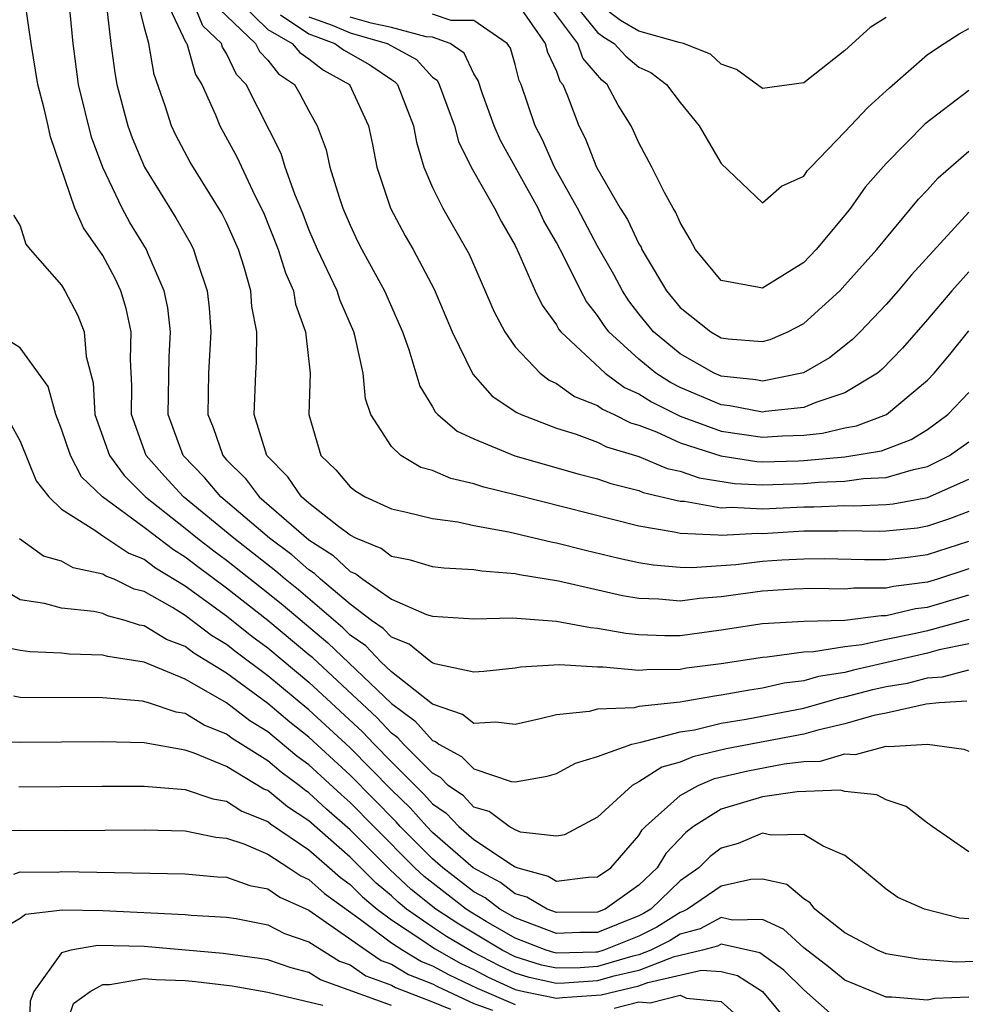
# Model space of a CAD drawing. Units: inches. Extents: x 2643000 to 2646000, y 1476000 to 1479000.
# Drawn here: x 2644161 to 2644207, y 1476202 to 1476250 of the extents above; entities that cross this region are included whole.
import ezdxf

# ---------------------------------------------------------------- set-up
doc = ezdxf.new("R2010")
doc.units = ezdxf.units.IN
doc.header["$MEASUREMENT"] = 0
doc.layers.add('LD26431476_2ft', color=182, linetype='Continuous')

msp = doc.modelspace()

# ---------------------------------------------------------------- linework, layer by layer
at = {"layer": 'LD26431476_2ft'}
for points, elevation in [([(2644207, 1476219.868), (2644205.574, 1476219.574), (2644205, 1476219.418), (2644201.41, 1476218.59), (2644201, 1476218.482), (2644199.717, 1476218.283), (2644199, 1476218.07), (2644198.043, 1476217.957), (2644197, 1476217.715), (2644196.375, 1476217.625), (2644195, 1476217.372), (2644194.67, 1476217.33), (2644193, 1476217.038), (2644191, 1476216.824), (2644190.768, 1476216.768), (2644189, 1476216.694), (2644188.585, 1476216.585), (2644187, 1476216.423), (2644186.221, 1476216.221), (2644185, 1476215.956), (2644184.064, 1476216.064), (2644183, 1476215.995), (2644182.443, 1476216.443), (2644181, 1476216.937), (2644179, 1476218.516), (2644178.486, 1476219), (2644177.762, 1476219.762), (2644177, 1476220.294), (2644176.641, 1476220.641), (2644174.486, 1476222.486), (2644173.85, 1476223), (2644173.398, 1476223.398), (2644171.357, 1476225), (2644168.92, 1476227), (2644167.994, 1476227.994), (2644167.107, 1476229), (2644166.387, 1476231), (2644166.405, 1476232.405), (2644166.341, 1476233.659), (2644166.378, 1476235), (2644166.139, 1476236.139), (2644165.878, 1476237), (2644165.597, 1476237.597), (2644165, 1476238.705), (2644164.058, 1476240.058), (2644163.649, 1476241), (2644162.46, 1476244.46), (2644162.353, 1476245), (2644162.155, 1476245.845), (2644161.845, 1476247), (2644161.522, 1476249), (2644161.235, 1476251)], 8938), ([(2644207, 1476221.051), (2644205, 1476220.502), (2644204.351, 1476220.351), (2644203, 1476220.078), (2644201.818, 1476219.818), (2644201, 1476219.727), (2644199.471, 1476219.471), (2644199, 1476219.46), (2644197.222, 1476219.222), (2644197, 1476219.21), (2644195, 1476218.897), (2644193.316, 1476218.684), (2644193, 1476218.628), (2644191.387, 1476218.613), (2644191, 1476218.571), (2644189.263, 1476218.737), (2644189, 1476218.727), (2644187.148, 1476218.852), (2644185.262, 1476218.738), (2644185, 1476218.684), (2644183.48, 1476218.519), (2644183, 1476218.485), (2644181.104, 1476218.896), (2644181, 1476218.937), (2644180.913, 1476219), (2644179.858, 1476219.858), (2644179, 1476220.19), (2644178.605, 1476220.605), (2644178.041, 1476221), (2644177, 1476221.787), (2644175.563, 1476223), (2644175.274, 1476223.274), (2644175, 1476223.451), (2644174.177, 1476224.178), (2644173.094, 1476225), (2644170.726, 1476227), (2644169.933, 1476227.933), (2644168.902, 1476229), (2644168.17, 1476231), (2644168.217, 1476233.783), (2644168.28, 1476235), (2644168.161, 1476236.161), (2644167.983, 1476237), (2644167.184, 1476238.816), (2644167.116, 1476239), (2644166.316, 1476240.316), (2644165.937, 1476241), (2644165, 1476242.973), (2644164.454, 1476244.454), (2644163.829, 1476247), (2644163.557, 1476249), (2644163.364, 1476251)], 8940), ([(2644165.179, 1476250.821), (2644165.386, 1476249), (2644165.576, 1476247.577), (2644165.678, 1476247), (2644166.217, 1476245), (2644166.421, 1476244.421), (2644167.017, 1476243), (2644168.541, 1476240.54), (2644169.267, 1476239.267), (2644169.401, 1476239), (2644169.574, 1476238.426), (2644170.062, 1476237), (2644170.161, 1476236.161), (2644170.247, 1476235), (2644170.133, 1476233), (2644170.096, 1476231), (2644170.36, 1476230.361), (2644170.819, 1476229), (2644171, 1476228.801), (2644171.906, 1476227.906), (2644172.591, 1476227), (2644175, 1476224.918), (2644176.166, 1476224.166), (2644177, 1476223.376), (2644177.266, 1476223.266), (2644177.612, 1476223), (2644179, 1476222.041), (2644180.704, 1476221.296), (2644181, 1476221.205), (2644183, 1476221.077), (2644184.87, 1476221.13), (2644187, 1476220.967), (2644188.655, 1476220.655), (2644189, 1476220.633), (2644190.377, 1476220.378), (2644191, 1476220.318), (2644192.267, 1476220.267), (2644193, 1476220.274), (2644195, 1476220.541), (2644197, 1476220.857), (2644199, 1476220.969), (2644201, 1476221.014), (2644202.759, 1476221.241), (2644203, 1476221.241), (2644204.42, 1476221.58), (2644205, 1476221.652), (2644207, 1476222.252)], 8942), ([(2644207, 1476223.508), (2644205.48, 1476223), (2644205, 1476222.856), (2644203.348, 1476222.652), (2644203, 1476222.569), (2644201.429, 1476222.571), (2644201, 1476222.515), (2644199.441, 1476222.559), (2644198.524, 1476222.524), (2644197, 1476222.43), (2644195, 1476222.142), (2644193.94, 1476222.059), (2644193, 1476221.935), (2644191.974, 1476222.026), (2644191, 1476222.065), (2644190.202, 1476222.202), (2644187.097, 1476222.903), (2644185.212, 1476223.212), (2644185, 1476223.263), (2644183.385, 1476223.386), (2644183, 1476223.461), (2644181.534, 1476223.534), (2644181, 1476223.607), (2644179.931, 1476223.931), (2644179, 1476224.107), (2644178.495, 1476224.495), (2644177.275, 1476225), (2644177, 1476225.142), (2644176.438, 1476225.562), (2644175, 1476226.698), (2644174.646, 1476227), (2644173.976, 1476227.975), (2644172.949, 1476229), (2644172.344, 1476231), (2644172.426, 1476233), (2644172.463, 1476233.537), (2644172.469, 1476235), (2644172.236, 1476236.236), (2644172.177, 1476237), (2644171.857, 1476238.143), (2644171.576, 1476239), (2644171, 1476240.311), (2644170.769, 1476240.769), (2644169.239, 1476243.24), (2644168.549, 1476244.549), (2644168.339, 1476245), (2644168.028, 1476245.972), (2644167.49, 1476247.49), (2644167.233, 1476249), (2644167, 1476249.817), (2644166.711, 1476251)], 8944), ([(2644168.106, 1476251), (2644169.035, 1476249.035), (2644169.072, 1476249), (2644169.493, 1476247.493), (2644169.798, 1476247), (2644170.464, 1476245.536), (2644170.675, 1476245), (2644171.497, 1476243.497), (2644172.374, 1476241.626), (2644172.789, 1476240.788), (2644173.513, 1476239), (2644173.865, 1476237.865), (2644174.247, 1476237), (2644174.354, 1476236.354), (2644174.839, 1476235), (2644175.052, 1476233), (2644175, 1476231), (2644175.573, 1476229), (2644176.304, 1476228.304), (2644177, 1476227.478), (2644177.266, 1476227.266), (2644177.73, 1476227), (2644179, 1476226.416), (2644179.738, 1476226.262), (2644181, 1476225.945), (2644182.214, 1476225.786), (2644183, 1476225.608), (2644184.698, 1476225.302), (2644186.806, 1476224.806), (2644187, 1476224.774), (2644188.408, 1476224.408), (2644190.027, 1476224.027), (2644191, 1476223.818), (2644191.701, 1476223.701), (2644193, 1476223.588), (2644193.565, 1476223.565), (2644195.712, 1476223.712), (2644197, 1476223.87), (2644197.941, 1476223.941), (2644199, 1476223.999), (2644200.003, 1476224.003), (2644201.953, 1476223.953), (2644203, 1476223.951), (2644204.072, 1476224.072), (2644205, 1476224.202), (2644207, 1476224.851)], 8946), ([(2644207, 1476226.294), (2644206.073, 1476225.927), (2644205, 1476225.575), (2644204.514, 1476225.486), (2644203, 1476225.33), (2644202.682, 1476225.318), (2644201, 1476225.353), (2644200.66, 1476225.34), (2644199, 1476225.334), (2644197, 1476225.209), (2644196.778, 1476225.222), (2644195, 1476225.121), (2644194.853, 1476225.147), (2644193, 1476225.22), (2644192.708, 1476225.292), (2644191, 1476225.573), (2644185, 1476227.103), (2644183.475, 1476227.475), (2644183, 1476227.637), (2644181.889, 1476227.889), (2644181, 1476228.278), (2644180.429, 1476228.429), (2644179.458, 1476229), (2644179, 1476229.439), (2644178.003, 1476231), (2644177.75, 1476231.749), (2644177.629, 1476233), (2644177.243, 1476234.757), (2644177.176, 1476235), (2644176.518, 1476236.518), (2644176.362, 1476237), (2644175.415, 1476239), (2644175, 1476239.964), (2644174.712, 1476240.712), (2644174.312, 1476241.688), (2644173.853, 1476243), (2644173.654, 1476243.654), (2644171.95, 1476247), (2644171.486, 1476247.487), (2644171, 1476248.507), (2644170.812, 1476248.812), (2644170.759, 1476249), (2644169.851, 1476249.851), (2644169.389, 1476251)], 8948), ([(2644170.667, 1476250.667), (2644172.409, 1476249), (2644172.6, 1476248.599), (2644173, 1476248.179), (2644173.529, 1476247.529), (2644174.3, 1476247), (2644174.56, 1476246.559), (2644175, 1476245.723), (2644175.406, 1476245), (2644175.842, 1476243.842), (2644176.013, 1476243), (2644176.461, 1476241.539), (2644176.651, 1476241), (2644177, 1476240.177), (2644177.378, 1476239.378), (2644177.571, 1476239), (2644178.668, 1476237), (2644179.544, 1476235), (2644179.849, 1476234.151), (2644180.376, 1476232.376), (2644181, 1476231.37), (2644181.127, 1476231.127), (2644181.255, 1476231), (2644182.185, 1476230.184), (2644183, 1476229.814), (2644184.989, 1476228.989), (2644188.1, 1476228.1), (2644189, 1476227.867), (2644189.641, 1476227.641), (2644191, 1476227.302), (2644191.213, 1476227.213), (2644193, 1476226.795), (2644193.213, 1476226.787), (2644195, 1476226.467), (2644195.504, 1476226.496), (2644197, 1476226.411), (2644199, 1476226.51), (2644199.489, 1476226.511), (2644201, 1476226.572), (2644201.437, 1476226.563), (2644203, 1476226.621), (2644203.344, 1476226.657), (2644205, 1476226.959), (2644207, 1476227.855)], 8950), ([(2644171.642, 1476251), (2644173, 1476249.677), (2644174.19, 1476249), (2644174.554, 1476248.554), (2644175, 1476248.247), (2644175.704, 1476247.703), (2644176.962, 1476247), (2644177.894, 1476245), (2644178.087, 1476244.087), (2644178.294, 1476243), (2644178.959, 1476241), (2644179.666, 1476239.666), (2644180.047, 1476239), (2644181.068, 1476237.068), (2644181.948, 1476235), (2644182.945, 1476232.945), (2644183.881, 1476231.881), (2644185.09, 1476231.09), (2644185.291, 1476231), (2644187, 1476230.338), (2644187.959, 1476230.041), (2644189, 1476229.647), (2644189.428, 1476229.428), (2644191, 1476228.955), (2644192.381, 1476228.381), (2644193, 1476228.243), (2644193.922, 1476227.922), (2644195.648, 1476227.648), (2644197, 1476227.576), (2644199, 1476227.648), (2644199.714, 1476227.714), (2644201, 1476227.765), (2644201.893, 1476227.892), (2644203, 1476227.935), (2644204.331, 1476228.331), (2644205, 1476228.464), (2644206.067, 1476229), (2644207, 1476229.666)], 8952), ([(2644185.189, 1476250.811), (2644186.463, 1476249), (2644186.57, 1476248.57), (2644187, 1476247.65), (2644187.168, 1476247.169), (2644187.31, 1476247), (2644187.542, 1476246.458), (2644188.097, 1476245), (2644188.405, 1476244.405), (2644188.945, 1476243), (2644190.094, 1476241), (2644190.447, 1476240.447), (2644191, 1476239.278), (2644191.109, 1476239.109), (2644191.154, 1476239), (2644191.362, 1476238.638), (2644192.343, 1476237), (2644193, 1476236.185), (2644194.49, 1476235), (2644195, 1476234.721), (2644195.328, 1476234.672), (2644197, 1476234.534), (2644197.365, 1476234.635), (2644198.223, 1476235), (2644199, 1476235.403), (2644200.749, 1476237), (2644201, 1476237.261), (2644202.546, 1476239), (2644204.564, 1476241.436), (2644205, 1476241.896), (2644205.519, 1476242.481), (2644207, 1476243.765)], 8962), ([(2644207, 1476246.72), (2644204.897, 1476245.103), (2644203, 1476243.167), (2644201.983, 1476242.016), (2644201.268, 1476241), (2644201, 1476240.665), (2644199.604, 1476239), (2644199, 1476238.374), (2644197, 1476237.117), (2644196.836, 1476237.163), (2644195, 1476237.494), (2644193.746, 1476239), (2644193.484, 1476239.484), (2644193, 1476240.303), (2644192.794, 1476240.794), (2644192.662, 1476241), (2644192.238, 1476241.762), (2644191.637, 1476243), (2644191, 1476244.174), (2644190.749, 1476244.749), (2644190.621, 1476245), (2644189.996, 1476245.996), (2644189.459, 1476247), (2644189.208, 1476247.208), (2644188.288, 1476248.288), (2644188.039, 1476249), (2644186.54, 1476251)], 8964), ([(2644187.8, 1476251), (2644189, 1476249.52), (2644189.297, 1476249.297), (2644189.807, 1476249), (2644190.373, 1476248.373), (2644191, 1476247.853), (2644191.582, 1476247.582), (2644192.344, 1476247), (2644193, 1476246.127), (2644193.924, 1476245), (2644195, 1476243.166), (2644197, 1476241.267), (2644197.925, 1476242.075), (2644199, 1476242.558), (2644199.175, 1476242.826), (2644199.336, 1476243), (2644201, 1476244.702), (2644202.11, 1476245.89), (2644203, 1476246.691), (2644203.153, 1476246.847), (2644205, 1476248.455), (2644205.807, 1476249), (2644206.537, 1476249.463), (2644207, 1476249.721)], 8966), ([(2644203, 1476250.263), (2644202.228, 1476249.772), (2644201, 1476248.654), (2644199, 1476247.09), (2644197, 1476246.815), (2644195.732, 1476247.732), (2644195, 1476247.996), (2644194.476, 1476248.476), (2644193.165, 1476249), (2644192.954, 1476249.046), (2644191, 1476249.596), (2644190.113, 1476250.113), (2644189, 1476250.948)], 8968), ([(2644173.616, 1476250.384), (2644175, 1476249.467), (2644176.262, 1476249), (2644176.678, 1476248.679), (2644177.956, 1476247.956), (2644179, 1476247.24), (2644179.157, 1476247.157), (2644179.299, 1476247), (2644180.078, 1476245), (2644180.211, 1476244.211), (2644180.576, 1476243), (2644181, 1476242), (2644181.491, 1476241), (2644182.768, 1476238.768), (2644183.978, 1476235.978), (2644184.498, 1476235), (2644185, 1476234.283), (2644186.207, 1476233), (2644186.652, 1476232.652), (2644187, 1476232.496), (2644187.873, 1476231.872), (2644189, 1476231.426), (2644189.246, 1476231.246), (2644189.797, 1476231), (2644190.593, 1476230.593), (2644191, 1476230.472), (2644191.853, 1476230.147), (2644193, 1476229.614), (2644194.981, 1476228.982), (2644196.72, 1476228.72), (2644197, 1476228.705), (2644198.751, 1476228.751), (2644199, 1476228.761), (2644201, 1476228.943), (2644202.765, 1476229.235), (2644204.218, 1476229.782), (2644205, 1476230.265), (2644205.995, 1476231), (2644207, 1476232.066)], 8954), ([(2644175, 1476250.294), (2644176.12, 1476249.88), (2644177, 1476249.509), (2644178.794, 1476249), (2644179, 1476248.874), (2644180.222, 1476248.222), (2644181, 1476247.367), (2644181.215, 1476247.215), (2644181.318, 1476247), (2644182.055, 1476245), (2644182.248, 1476244.247), (2644182.862, 1476243), (2644184.002, 1476241), (2644184.34, 1476240.34), (2644185, 1476239.19), (2644185.187, 1476238.813), (2644185.971, 1476237), (2644186.305, 1476236.305), (2644187, 1476235.34), (2644187.12, 1476235.12), (2644187.214, 1476235), (2644189.364, 1476233), (2644190.308, 1476232.308), (2644191, 1476231.999), (2644191.607, 1476231.607), (2644193, 1476230.92), (2644195, 1476230.187), (2644197, 1476229.888), (2644197.962, 1476229.962), (2644199, 1476229.992), (2644199.912, 1476230.088), (2644201, 1476230.343), (2644201.56, 1476230.439), (2644203.006, 1476230.994), (2644205, 1476232.66), (2644205.321, 1476233), (2644206.088, 1476233.912), (2644207, 1476235.051)], 8956), ([(2644207, 1476237.915), (2644206.187, 1476237), (2644205, 1476235.599), (2644203.787, 1476234.213), (2644202.811, 1476233.189), (2644202.581, 1476233), (2644201, 1476232.041), (2644199.583, 1476231.583), (2644199, 1476231.339), (2644197.141, 1476231.141), (2644197, 1476231.113), (2644195.413, 1476231.412), (2644195, 1476231.457), (2644193, 1476232.31), (2644192.539, 1476232.539), (2644191.826, 1476233), (2644191, 1476233.672), (2644189.549, 1476235), (2644189.313, 1476235.313), (2644189, 1476235.798), (2644188.47, 1476236.47), (2644188.183, 1476237), (2644187.38, 1476238.62), (2644187, 1476239.334), (2644186.389, 1476240.389), (2644186.111, 1476241), (2644184.289, 1476244.288), (2644183.99, 1476245), (2644183.405, 1476246.596), (2644183.206, 1476247.206), (2644183, 1476247.53), (2644182.523, 1476248.523), (2644181.851, 1476249), (2644181, 1476249.303), (2644180.688, 1476249.311), (2644179, 1476249.773), (2644178.021, 1476249.979), (2644177, 1476250.268)], 8958), ([(2644207, 1476240.806), (2644204.229, 1476237.771), (2644203.583, 1476237), (2644203, 1476236.334), (2644201.739, 1476235), (2644201.367, 1476234.633), (2644200.256, 1476233.744), (2644198.986, 1476233.014), (2644197, 1476232.612), (2644196.673, 1476232.674), (2644195, 1476232.856), (2644194.662, 1476233), (2644193, 1476233.936), (2644191.704, 1476235), (2644191, 1476235.873), (2644190.516, 1476236.515), (2644190.203, 1476237), (2644189.788, 1476237.787), (2644189, 1476239.167), (2644188.022, 1476241), (2644186.915, 1476243), (2644186.325, 1476244.325), (2644185.973, 1476245), (2644185.287, 1476247), (2644185.195, 1476247.195), (2644185, 1476247.98), (2644184.769, 1476248.769), (2644184.622, 1476249), (2644183, 1476250.112), (2644181.895, 1476250.105), (2644181, 1476250.424)], 8960), ([(2644160.663, 1476240.662), (2644161, 1476240.14), (2644161.262, 1476239.262), (2644161.471, 1476239), (2644163, 1476237.261), (2644163.164, 1476237), (2644163.793, 1476235.793), (2644164.104, 1476235), (2644164.198, 1476233.803), (2644164.539, 1476232.538), (2644164.617, 1476231), (2644165.318, 1476229), (2644166.029, 1476228.029), (2644167.078, 1476227), (2644169, 1476225.486), (2644169.594, 1476225), (2644170.382, 1476224.382), (2644171, 1476223.927), (2644173, 1476222.346), (2644173.745, 1476221.745), (2644175.912, 1476219.912), (2644179, 1476216.965), (2644180.139, 1476216.139), (2644181, 1476215.175), (2644181.13, 1476215.13), (2644181.292, 1476215), (2644182.406, 1476214.406), (2644183, 1476213.804), (2644184.807, 1476213.193), (2644185, 1476213.171), (2644186.561, 1476213.439), (2644187, 1476213.57), (2644187.929, 1476214.071), (2644189, 1476214.402), (2644190.653, 1476215), (2644191.094, 1476215.094), (2644193, 1476215.591), (2644193.702, 1476215.702), (2644195, 1476216.018), (2644196.208, 1476216.208), (2644199, 1476216.748), (2644200.749, 1476217.251), (2644201, 1476217.29), (2644202.355, 1476217.645), (2644203, 1476217.791), (2644204.037, 1476217.964), (2644205, 1476218.224), (2644205.728, 1476218.272), (2644207, 1476218.604)], 8936), ([(2644206.912, 1476217.088), (2644205.575, 1476217), (2644204.94, 1476216.94), (2644203, 1476216.504), (2644202.392, 1476216.392), (2644201, 1476215.98), (2644199.679, 1476215.679), (2644199, 1476215.49), (2644195.229, 1476214.771), (2644193.62, 1476214.38), (2644193, 1476214.118), (2644192.119, 1476213.881), (2644191, 1476213.172), (2644190.675, 1476213), (2644189, 1476211.459), (2644187.394, 1476210.606), (2644187, 1476210.53), (2644185.263, 1476210.737), (2644185, 1476210.837), (2644184.714, 1476211), (2644183.737, 1476211.737), (2644183, 1476211.945), (2644182.489, 1476212.489), (2644181.759, 1476213), (2644181.382, 1476213.382), (2644181, 1476213.586), (2644179.581, 1476215), (2644179.307, 1476215.307), (2644179, 1476215.53), (2644178.29, 1476216.29), (2644175.182, 1476219.182), (2644175, 1476219.335), (2644173.004, 1476221.004), (2644171, 1476222.574), (2644169.604, 1476223.604), (2644169, 1476224.077), (2644168.422, 1476224.422), (2644167, 1476225.516), (2644164.99, 1476227), (2644163.973, 1476227.973), (2644163.428, 1476229), (2644163, 1476230.283), (2644162.718, 1476231), (2644162.356, 1476232.356), (2644161, 1476234.233), (2644159.741, 1476235)], 8934), ([(2644160.277, 1476231), (2644161, 1476229.701), (2644161.773, 1476227.773), (2644162.377, 1476227), (2644163, 1476226.404), (2644164.616, 1476225.384), (2644165, 1476225.1), (2644166.26, 1476224.26), (2644167, 1476223.977), (2644167.553, 1476223.553), (2644169, 1476222.677), (2644171, 1476221.218), (2644172.235, 1476220.236), (2644173, 1476219.666), (2644175, 1476218), (2644177.597, 1476215.597), (2644178.155, 1476215), (2644179, 1476214.138), (2644180.577, 1476212.577), (2644181, 1476212.107), (2644181.651, 1476211.651), (2644182.263, 1476211), (2644183, 1476210.366), (2644184.877, 1476209.123), (2644185, 1476209.053), (2644185.139, 1476209), (2644186.595, 1476208.595), (2644187, 1476208.358), (2644188.549, 1476208.549), (2644189, 1476208.555), (2644189.639, 1476209), (2644191, 1476210.563), (2644191.165, 1476210.835), (2644191.32, 1476211), (2644193, 1476212.504), (2644193.886, 1476213), (2644194.669, 1476213.331), (2644196.289, 1476213.712), (2644198.047, 1476214.047), (2644199, 1476214.157), (2644199.818, 1476214.182), (2644201, 1476214.528), (2644201.508, 1476214.492), (2644203, 1476214.909), (2644203.119, 1476214.881), (2644205, 1476215), (2644206.757, 1476214.757), (2644207, 1476214.653)], 8932), ([(2644207, 1476209.77), (2644205.234, 1476211), (2644205.106, 1476211.106), (2644205, 1476211.159), (2644203.97, 1476211.97), (2644203, 1476212.297), (2644202.543, 1476212.543), (2644201, 1476212.703), (2644200.764, 1476212.764), (2644198.683, 1476212.683), (2644197, 1476212.447), (2644195, 1476211.839), (2644193.651, 1476211), (2644193.281, 1476210.719), (2644192.305, 1476209.695), (2644191.882, 1476209), (2644191, 1476208.155), (2644189.367, 1476207), (2644189, 1476206.854), (2644187, 1476206.835), (2644186.552, 1476207), (2644185.573, 1476207.573), (2644185, 1476207.733), (2644184.285, 1476208.285), (2644182.965, 1476209), (2644181, 1476210.713), (2644180.714, 1476211), (2644179.902, 1476211.902), (2644179, 1476212.778), (2644177, 1476214.817), (2644175, 1476216.667), (2644173, 1476218.32), (2644171.467, 1476219.467), (2644171, 1476219.84), (2644170.277, 1476220.277), (2644169, 1476221.238), (2644168.374, 1476221.626), (2644167, 1476222.404), (2644166.527, 1476222.527), (2644165.545, 1476223), (2644165.151, 1476223.151), (2644165, 1476223.251), (2644163.563, 1476223.562), (2644163, 1476223.872), (2644162.127, 1476224.127), (2644160.954, 1476224.954)], 8930), ([(2644207, 1476206.519), (2644206.56, 1476206.56), (2644204.854, 1476207), (2644203.557, 1476207.557), (2644203, 1476207.97), (2644201.755, 1476209), (2644201, 1476209.596), (2644199.948, 1476210.052), (2644199, 1476210.614), (2644197.424, 1476210.576), (2644197, 1476210.678), (2644195.816, 1476210.184), (2644195, 1476209.957), (2644194.456, 1476209.544), (2644193.914, 1476209), (2644193, 1476208.37), (2644191.575, 1476207), (2644191.223, 1476206.777), (2644191, 1476206.665), (2644189, 1476205.866), (2644188.14, 1476205.86), (2644187, 1476205.82), (2644185, 1476206.569), (2644184.257, 1476207), (2644183.548, 1476207.548), (2644183, 1476207.841), (2644181.492, 1476209), (2644181, 1476209.429), (2644179.432, 1476211), (2644179.227, 1476211.227), (2644177, 1476213.494), (2644175, 1476215.334), (2644174.066, 1476216.066), (2644173, 1476216.968), (2644171, 1476218.438), (2644169.415, 1476219.415), (2644169, 1476219.731), (2644168.083, 1476220.082), (2644167, 1476220.745), (2644166.779, 1476220.779), (2644166.089, 1476221), (2644165.224, 1476221.224), (2644165, 1476221.332), (2644164.57, 1476221.43), (2644163, 1476221.598), (2644162.174, 1476221.826), (2644161, 1476222.003), (2644159.306, 1476223)], 8928), ([(2644208.505, 1476204.505), (2644206.414, 1476204.414), (2644204.568, 1476204.568), (2644203, 1476204.827), (2644202.585, 1476205), (2644201, 1476205.85), (2644199.538, 1476207), (2644199.304, 1476207.304), (2644199, 1476207.488), (2644198.184, 1476208.184), (2644197, 1476208.443), (2644196.432, 1476208.432), (2644195, 1476208.114), (2644193.367, 1476207), (2644193.127, 1476206.873), (2644193, 1476206.839), (2644191.875, 1476206.125), (2644191, 1476205.687), (2644189.299, 1476205), (2644189, 1476204.914), (2644188.907, 1476204.907), (2644187, 1476204.858), (2644186.884, 1476204.884), (2644186.512, 1476205), (2644185, 1476205.586), (2644183.602, 1476206.398), (2644182.849, 1476206.849), (2644182.623, 1476207), (2644180.582, 1476208.582), (2644180.141, 1476209), (2644178.142, 1476211), (2644177, 1476212.17), (2644176.557, 1476212.557), (2644175, 1476213.992), (2644174.419, 1476214.419), (2644173, 1476215.59), (2644172.129, 1476216.129), (2644171, 1476217.004), (2644169, 1476218.155), (2644167, 1476218.971), (2644165.245, 1476219.245), (2644165, 1476219.323), (2644163.37, 1476219.37), (2644163, 1476219.408), (2644161.476, 1476219.476), (2644161, 1476219.541), (2644159.787, 1476219.787)], 8926), ([(2644207, 1476202.722), (2644205.35, 1476202.651), (2644205, 1476202.586), (2644203.275, 1476202.725), (2644203, 1476202.718), (2644201, 1476203.543), (2644200.201, 1476204.201), (2644199, 1476205.117), (2644198.022, 1476206.022), (2644197, 1476206.486), (2644195.538, 1476206.462), (2644195, 1476206.581), (2644193.968, 1476206.032), (2644193, 1476205.774), (2644192.526, 1476205.474), (2644191.581, 1476205), (2644191, 1476204.776), (2644190.706, 1476204.706), (2644189, 1476204.213), (2644188.152, 1476204.152), (2644187, 1476204.123), (2644186.281, 1476204.281), (2644185, 1476204.681), (2644184.364, 1476205), (2644182.262, 1476206.262), (2644181.156, 1476207), (2644179.955, 1476207.955), (2644178.923, 1476208.924), (2644177, 1476210.845), (2644175.849, 1476211.849), (2644175, 1476212.642), (2644174.784, 1476212.784), (2644174.52, 1476213), (2644173.644, 1476213.643), (2644173, 1476214.184), (2644171.277, 1476215.277), (2644171, 1476215.492), (2644169.917, 1476215.917), (2644169, 1476216.487), (2644168.558, 1476216.558), (2644167.22, 1476217), (2644166.918, 1476217.082), (2644165, 1476217.239), (2644161, 1476217.267), (2644160.67, 1476217.33)], 8924), ([(2644201, 1476201.324), (2644199, 1476203.074), (2644198.027, 1476204.027), (2644196.873, 1476204.873), (2644195, 1476205.292), (2644194.809, 1476205.191), (2644194.092, 1476205), (2644192.666, 1476204.666), (2644191, 1476204.023), (2644189.72, 1476203.72), (2644189, 1476203.512), (2644187.398, 1476203.398), (2644187, 1476203.388), (2644185.679, 1476203.679), (2644185, 1476203.891), (2644184.239, 1476204.239), (2644182.925, 1476204.925), (2644181.675, 1476205.675), (2644181, 1476206.125), (2644179.739, 1476207), (2644179.328, 1476207.328), (2644179, 1476207.639), (2644178.258, 1476208.258), (2644177, 1476209.516), (2644175, 1476211.274), (2644173.959, 1476211.959), (2644173, 1476212.745), (2644172.819, 1476212.819), (2644171, 1476213.908), (2644169.434, 1476214.566), (2644169, 1476214.706), (2644167, 1476215.057), (2644165, 1476215.111), (2644161, 1476215.077), (2644159, 1476215.143)], 8922), ([(2644160.921, 1476212.921), (2644164.966, 1476212.966), (2644167, 1476212.968), (2644168.808, 1476212.808), (2644169, 1476212.802), (2644170.342, 1476212.342), (2644171, 1476212.231), (2644171.751, 1476211.751), (2644173, 1476211.244), (2644173.134, 1476211.134), (2644175, 1476209.87), (2644176.003, 1476209), (2644176.525, 1476208.525), (2644177, 1476208.186), (2644177.593, 1476207.593), (2644178.303, 1476207), (2644179, 1476206.47), (2644180.525, 1476205.475), (2644181.087, 1476205.087), (2644182.363, 1476204.363), (2644183, 1476204.062), (2644183.697, 1476203.697), (2644185, 1476203.1), (2644185.423, 1476203), (2644187, 1476202.683), (2644187.299, 1476202.701), (2644189.17, 1476202.83), (2644191, 1476203.271), (2644191.441, 1476203.441), (2644194.035, 1476204.035), (2644195, 1476203.963), (2644195.783, 1476203.783), (2644197, 1476202.999), (2644198.815, 1476200.815)], 8920), ([(2644159.208, 1476210.792), (2644161, 1476210.822), (2644163.184, 1476210.816), (2644167, 1476210.838), (2644169, 1476210.786), (2644170.486, 1476210.487), (2644171, 1476210.442), (2644171.843, 1476210.157), (2644173, 1476209.654), (2644174.029, 1476209), (2644174.606, 1476208.606), (2644175, 1476208.43), (2644175.748, 1476207.748), (2644177.506, 1476206.494), (2644179, 1476205.359), (2644179.55, 1476205), (2644180.461, 1476204.461), (2644181, 1476204.252), (2644181.8, 1476203.8), (2644183.155, 1476203.155), (2644185, 1476202.361)], 8918), ([(2644160.686, 1476208.686), (2644161, 1476208.807), (2644162.795, 1476208.795), (2644163, 1476208.818), (2644169, 1476208.713), (2644170.568, 1476208.568), (2644171, 1476208.541), (2644172.14, 1476208.14), (2644173, 1476207.977), (2644173.58, 1476207.58), (2644175, 1476206.944), (2644177.769, 1476205), (2644178.501, 1476204.501), (2644179, 1476204.317), (2644179.827, 1476203.827), (2644181, 1476203.373), (2644181.238, 1476203.238), (2644183, 1476202.423), (2644183.908, 1476202.092)], 8916), ([(2644160.012, 1476205.988), (2644161, 1476206.555), (2644161.256, 1476206.744), (2644163.041, 1476206.959), (2644165, 1476206.931), (2644169, 1476206.736), (2644169.294, 1476206.706), (2644171, 1476206.609), (2644171.466, 1476206.534), (2644173, 1476206.237), (2644173.809, 1476205.809), (2644175, 1476205.407), (2644176.474, 1476204.474), (2644177, 1476204.285), (2644177.765, 1476203.765), (2644179, 1476203.309), (2644179.194, 1476203.194), (2644181, 1476202.495), (2644181.861, 1476202.139)], 8914), ([(2644179, 1476202.319), (2644175.563, 1476203.562), (2644175, 1476203.913), (2644174.142, 1476204.142), (2644173, 1476204.536), (2644172.605, 1476204.604), (2644170.84, 1476204.84), (2644167, 1476205.18), (2644164.765, 1476205.235), (2644163.445, 1476205), (2644163, 1476204.878), (2644161.663, 1476203), (2644161.475, 1476202.525), (2644161.436, 1476201)], 8912), ([(2644163.09, 1476201), (2644163.585, 1476202.415), (2644164.383, 1476203), (2644165, 1476203.343), (2644165.335, 1476203.335), (2644167, 1476203.624), (2644167.576, 1476203.576), (2644169, 1476203.532), (2644169.49, 1476203.49), (2644171.268, 1476203.268), (2644173, 1476202.971), (2644175.668, 1476202.332)], 8910), ([(2644189.803, 1476202.197), (2644191, 1476202.495), (2644191.556, 1476202.444), (2644193, 1476202.814), (2644193.32, 1476202.68), (2644195, 1476202.52), (2644196.849, 1476200.849)], 8918)]:
    msp.add_lwpolyline(points, dxfattribs=dict(at, elevation=elevation))

doc.saveas('drawing.dxf')
